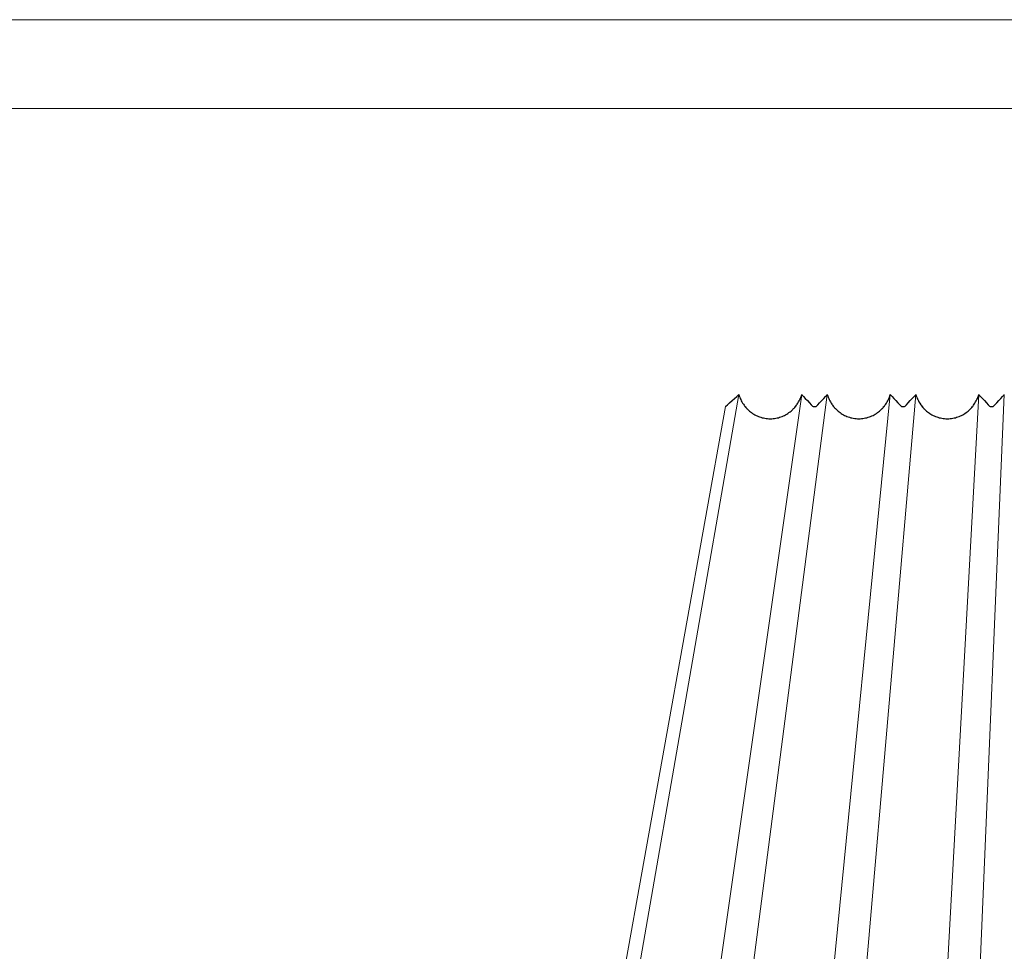
# Model space of a CAD drawing. Units: millimetres. Extents: x 63 to 360, y 63 to 273.
# Drawn here: x 171 to 226, y 220 to 273 of the extents above; entities that cross this region are included whole.
import ezdxf

# ---------------------------------------------------------------- set-up
doc = ezdxf.new("R2010")
doc.units = ezdxf.units.MM
doc.header["$MEASUREMENT"] = 0
for name, color, linetype, lineweight in [('dizajn', 7, 'Continuous', 18), ('profil23D', 150, 'Continuous', 20), ('ramik', 7, 'Continuous', 15)]:
    doc.layers.add(name, color=color, linetype=linetype, lineweight=lineweight)

msp = doc.modelspace()

# ---------------------------------------------------------------- linework, layer by layer
at = {"layer": 'dizajn'}
for p, q in [((211.496, 251.38), (190.088, 128.256)), ((215.042, 251.38), (197.475, 128.256)), ((216.482, 251.38), (200.475, 128.256)), ((220.028, 251.38), (207.863, 128.256)), ((221.468, 251.38), (210.863, 128.256)), ((225.014, 251.38), (218.25, 128.256)), ((226.451, 251.38), (221.244, 128.256)), ((210.743, 250.702), (188.519, 126.843))]:
    msp.add_line(p, q, dxfattribs=at)
at = {"layer": 'profil23D', "lineweight": 25}
for points, knots in [([(210.743, 250.702), (210.743, 250.702), (210.743, 250.702), (211.496, 251.38), (211.496, 251.38)], [0.010600707, 0.010600707, 0.010600707, 0.010600707, 0.010600717, 0.014134276, 0.014134276, 0.014134276, 0.014134276]), ([(211.496, 251.38), (211.496, 251.38), (211.496, 251.38), (211.547, 251.236), (211.547, 251.236)], [0.014134276, 0.014134276, 0.014134276, 0.014134276, 0.014134286, 0.017667845, 0.017667845, 0.017667845, 0.017667845]), ([(211.547, 251.236), (211.547, 251.236), (211.547, 251.236), (211.604, 251.095), (211.604, 251.095)], [0.017667845, 0.017667845, 0.017667845, 0.017667845, 0.017667855, 0.021201413, 0.021201413, 0.021201413, 0.021201413]), ([(214.934, 251.095), (214.934, 251.095), (214.934, 251.095), (214.997, 251.236), (214.997, 251.236)], [0.120141343, 0.120141343, 0.120141343, 0.120141343, 0.120141353, 0.123674912, 0.123674912, 0.123674912, 0.123674912]), ([(214.997, 251.236), (214.997, 251.236), (214.997, 251.236), (215.042, 251.38), (215.042, 251.38)], [0.123674912, 0.123674912, 0.123674912, 0.123674912, 0.123674922, 0.127208481, 0.127208481, 0.127208481, 0.127208481]), ([(215.042, 251.38), (215.042, 251.38), (215.042, 251.38), (215.678, 250.702), (215.678, 250.702)], [0.127208481, 0.127208481, 0.127208481, 0.127208481, 0.127208491, 0.130742049, 0.130742049, 0.130742049, 0.130742049]), ([(215.852, 250.702), (215.852, 250.702), (215.852, 250.702), (216.482, 251.38), (216.482, 251.38)], [0.134275618, 0.134275618, 0.134275618, 0.134275618, 0.134275628, 0.137809187, 0.137809187, 0.137809187, 0.137809187]), ([(216.482, 251.38), (216.482, 251.38), (216.482, 251.38), (216.53, 251.236), (216.53, 251.236)], [0.137809187, 0.137809187, 0.137809187, 0.137809187, 0.137809197, 0.141342756, 0.141342756, 0.141342756, 0.141342756]), ([(216.53, 251.236), (216.53, 251.236), (216.53, 251.236), (216.59, 251.095), (216.59, 251.095)], [0.141342756, 0.141342756, 0.141342756, 0.141342756, 0.141342766, 0.144876325, 0.144876325, 0.144876325, 0.144876325]), ([(219.92, 251.095), (219.92, 251.095), (219.92, 251.095), (219.98, 251.236), (219.98, 251.236)], [0.243816254, 0.243816254, 0.243816254, 0.243816254, 0.243816264, 0.247349823, 0.247349823, 0.247349823, 0.247349823]), ([(219.98, 251.236), (219.98, 251.236), (219.98, 251.236), (220.028, 251.38), (220.028, 251.38)], [0.247349823, 0.247349823, 0.247349823, 0.247349823, 0.247349833, 0.250883392, 0.250883392, 0.250883392, 0.250883392]), ([(220.028, 251.38), (220.028, 251.38), (220.028, 251.38), (220.664, 250.702), (220.664, 250.702)], [0.250883392, 0.250883392, 0.250883392, 0.250883392, 0.250883402, 0.254416961, 0.254416961, 0.254416961, 0.254416961]), ([(220.838, 250.702), (220.838, 250.702), (220.838, 250.702), (221.468, 251.38), (221.468, 251.38)], [0.25795053, 0.25795053, 0.25795053, 0.25795053, 0.25795054, 0.261484099, 0.261484099, 0.261484099, 0.261484099]), ([(221.468, 251.38), (221.468, 251.38), (221.468, 251.38), (221.516, 251.236), (221.516, 251.236)], [0.261484099, 0.261484099, 0.261484099, 0.261484099, 0.261484109, 0.265017668, 0.265017668, 0.265017668, 0.265017668]), ([(221.516, 251.236), (221.516, 251.236), (221.516, 251.236), (221.576, 251.095), (221.576, 251.095)], [0.265017668, 0.265017668, 0.265017668, 0.265017668, 0.265017678, 0.268551237, 0.268551237, 0.268551237, 0.268551237]), ([(224.906, 251.095), (224.906, 251.095), (224.906, 251.095), (224.966, 251.236), (224.966, 251.236)], [0.367491166, 0.367491166, 0.367491166, 0.367491166, 0.367491176, 0.371024735, 0.371024735, 0.371024735, 0.371024735]), ([(224.966, 251.236), (224.966, 251.236), (224.966, 251.236), (225.014, 251.38), (225.014, 251.38)], [0.371024735, 0.371024735, 0.371024735, 0.371024735, 0.371024745, 0.374558304, 0.374558304, 0.374558304, 0.374558304]), ([(225.014, 251.38), (225.014, 251.38), (225.014, 251.38), (225.65, 250.702), (225.65, 250.702)], [0.374558304, 0.374558304, 0.374558304, 0.374558304, 0.374558314, 0.378091873, 0.378091873, 0.378091873, 0.378091873]), ([(225.824, 250.702), (225.824, 250.702), (225.824, 250.702), (226.451, 251.38), (226.451, 251.38)], [0.381625442, 0.381625442, 0.381625442, 0.381625442, 0.381625452, 0.385159011, 0.385159011, 0.385159011, 0.385159011]), ([(211.604, 251.095), (211.604, 251.095), (211.604, 251.095), (211.673, 250.963), (211.673, 250.963)], [0.021201413, 0.021201413, 0.021201413, 0.021201413, 0.021201423, 0.024734982, 0.024734982, 0.024734982, 0.024734982]), ([(211.673, 250.963), (211.673, 250.963), (211.673, 250.963), (211.754, 250.837), (211.754, 250.837)], [0.024734982, 0.024734982, 0.024734982, 0.024734982, 0.024734992, 0.028268551, 0.028268551, 0.028268551, 0.028268551]), ([(211.754, 250.837), (211.754, 250.837), (211.754, 250.837), (211.841, 250.717), (211.841, 250.717)], [0.028268551, 0.028268551, 0.028268551, 0.028268551, 0.028268561, 0.03180212, 0.03180212, 0.03180212, 0.03180212]), ([(211.841, 250.717), (211.841, 250.717), (211.841, 250.717), (211.94, 250.603), (211.94, 250.603)], [0.03180212, 0.03180212, 0.03180212, 0.03180212, 0.03180213, 0.035335689, 0.035335689, 0.035335689, 0.035335689]), ([(214.601, 250.603), (214.601, 250.603), (214.601, 250.603), (214.697, 250.717), (214.697, 250.717)], [0.106007067, 0.106007067, 0.106007067, 0.106007067, 0.106007077, 0.109540636, 0.109540636, 0.109540636, 0.109540636]), ([(214.697, 250.717), (214.697, 250.717), (214.697, 250.717), (214.787, 250.837), (214.787, 250.837)], [0.109540636, 0.109540636, 0.109540636, 0.109540636, 0.109540646, 0.113074205, 0.113074205, 0.113074205, 0.113074205]), ([(214.787, 250.837), (214.787, 250.837), (214.787, 250.837), (214.865, 250.963), (214.865, 250.963)], [0.113074205, 0.113074205, 0.113074205, 0.113074205, 0.113074215, 0.116607774, 0.116607774, 0.116607774, 0.116607774]), ([(214.865, 250.963), (214.865, 250.963), (214.865, 250.963), (214.934, 251.095), (214.934, 251.095)], [0.116607774, 0.116607774, 0.116607774, 0.116607774, 0.116607784, 0.120141343, 0.120141343, 0.120141343, 0.120141343]), ([(215.678, 250.702), (215.678, 250.702), (215.678, 250.702), (215.852, 250.702), (215.852, 250.702)], [0.130742049, 0.130742049, 0.130742049, 0.130742049, 0.130742059, 0.134275618, 0.134275618, 0.134275618, 0.134275618]), ([(216.59, 251.095), (216.59, 251.095), (216.59, 251.095), (216.659, 250.963), (216.659, 250.963)], [0.144876325, 0.144876325, 0.144876325, 0.144876325, 0.144876335, 0.148409894, 0.148409894, 0.148409894, 0.148409894]), ([(216.659, 250.963), (216.659, 250.963), (216.659, 250.963), (216.737, 250.837), (216.737, 250.837)], [0.148409894, 0.148409894, 0.148409894, 0.148409894, 0.148409904, 0.151943463, 0.151943463, 0.151943463, 0.151943463]), ([(216.737, 250.837), (216.737, 250.837), (216.737, 250.837), (216.827, 250.717), (216.827, 250.717)], [0.151943463, 0.151943463, 0.151943463, 0.151943463, 0.151943473, 0.155477032, 0.155477032, 0.155477032, 0.155477032]), ([(216.827, 250.717), (216.827, 250.717), (216.827, 250.717), (216.923, 250.603), (216.923, 250.603)], [0.155477032, 0.155477032, 0.155477032, 0.155477032, 0.155477042, 0.159010601, 0.159010601, 0.159010601, 0.159010601]), ([(219.587, 250.603), (219.587, 250.603), (219.587, 250.603), (219.683, 250.717), (219.683, 250.717)], [0.229681979, 0.229681979, 0.229681979, 0.229681979, 0.229681989, 0.233215548, 0.233215548, 0.233215548, 0.233215548]), ([(219.683, 250.717), (219.683, 250.717), (219.683, 250.717), (219.773, 250.837), (219.773, 250.837)], [0.233215548, 0.233215548, 0.233215548, 0.233215548, 0.233215558, 0.236749117, 0.236749117, 0.236749117, 0.236749117]), ([(219.773, 250.837), (219.773, 250.837), (219.773, 250.837), (219.851, 250.963), (219.851, 250.963)], [0.236749117, 0.236749117, 0.236749117, 0.236749117, 0.236749127, 0.240282686, 0.240282686, 0.240282686, 0.240282686]), ([(219.851, 250.963), (219.851, 250.963), (219.851, 250.963), (219.92, 251.095), (219.92, 251.095)], [0.240282686, 0.240282686, 0.240282686, 0.240282686, 0.240282696, 0.243816254, 0.243816254, 0.243816254, 0.243816254]), ([(220.664, 250.702), (220.664, 250.702), (220.664, 250.702), (220.838, 250.702), (220.838, 250.702)], [0.254416961, 0.254416961, 0.254416961, 0.254416961, 0.254416971, 0.25795053, 0.25795053, 0.25795053, 0.25795053]), ([(221.576, 251.095), (221.576, 251.095), (221.576, 251.095), (221.645, 250.963), (221.645, 250.963)], [0.268551237, 0.268551237, 0.268551237, 0.268551237, 0.268551247, 0.272084806, 0.272084806, 0.272084806, 0.272084806]), ([(221.645, 250.963), (221.645, 250.963), (221.645, 250.963), (221.723, 250.837), (221.723, 250.837)], [0.272084806, 0.272084806, 0.272084806, 0.272084806, 0.272084816, 0.275618375, 0.275618375, 0.275618375, 0.275618375]), ([(221.723, 250.837), (221.723, 250.837), (221.723, 250.837), (221.813, 250.717), (221.813, 250.717)], [0.275618375, 0.275618375, 0.275618375, 0.275618375, 0.275618385, 0.279151943, 0.279151943, 0.279151943, 0.279151943]), ([(221.813, 250.717), (221.813, 250.717), (221.813, 250.717), (221.909, 250.603), (221.909, 250.603)], [0.279151943, 0.279151943, 0.279151943, 0.279151943, 0.279151953, 0.282685512, 0.282685512, 0.282685512, 0.282685512]), ([(224.57, 250.603), (224.57, 250.603), (224.57, 250.603), (224.669, 250.717), (224.669, 250.717)], [0.35335689, 0.35335689, 0.35335689, 0.35335689, 0.3533569, 0.356890459, 0.356890459, 0.356890459, 0.356890459]), ([(224.669, 250.717), (224.669, 250.717), (224.669, 250.717), (224.756, 250.837), (224.756, 250.837)], [0.356890459, 0.356890459, 0.356890459, 0.356890459, 0.356890469, 0.360424028, 0.360424028, 0.360424028, 0.360424028]), ([(224.756, 250.837), (224.756, 250.837), (224.756, 250.837), (224.837, 250.963), (224.837, 250.963)], [0.360424028, 0.360424028, 0.360424028, 0.360424028, 0.360424038, 0.363957597, 0.363957597, 0.363957597, 0.363957597]), ([(224.837, 250.963), (224.837, 250.963), (224.837, 250.963), (224.906, 251.095), (224.906, 251.095)], [0.363957597, 0.363957597, 0.363957597, 0.363957597, 0.363957607, 0.367491166, 0.367491166, 0.367491166, 0.367491166]), ([(225.65, 250.702), (225.65, 250.702), (225.65, 250.702), (225.824, 250.702), (225.824, 250.702)], [0.378091873, 0.378091873, 0.378091873, 0.378091873, 0.378091883, 0.381625442, 0.381625442, 0.381625442, 0.381625442]), ([(211.94, 250.603), (211.94, 250.603), (211.94, 250.603), (212.045, 250.498), (212.045, 250.498)], [0.035335689, 0.035335689, 0.035335689, 0.035335689, 0.035335699, 0.038869258, 0.038869258, 0.038869258, 0.038869258]), ([(212.045, 250.498), (212.045, 250.498), (212.045, 250.498), (212.156, 250.405), (212.156, 250.405)], [0.038869258, 0.038869258, 0.038869258, 0.038869258, 0.038869268, 0.042402827, 0.042402827, 0.042402827, 0.042402827]), ([(212.156, 250.405), (212.156, 250.405), (212.156, 250.405), (212.276, 250.318), (212.276, 250.318)], [0.042402827, 0.042402827, 0.042402827, 0.042402827, 0.042402837, 0.045936396, 0.045936396, 0.045936396, 0.045936396]), ([(212.276, 250.318), (212.276, 250.318), (212.276, 250.318), (212.402, 250.243), (212.402, 250.243)], [0.045936396, 0.045936396, 0.045936396, 0.045936396, 0.045936406, 0.049469965, 0.049469965, 0.049469965, 0.049469965]), ([(212.402, 250.243), (212.402, 250.243), (212.402, 250.243), (212.537, 250.177), (212.537, 250.177)], [0.049469965, 0.049469965, 0.049469965, 0.049469965, 0.049469975, 0.053003534, 0.053003534, 0.053003534, 0.053003534]), ([(212.537, 250.177), (212.537, 250.177), (212.537, 250.177), (212.672, 250.12), (212.672, 250.12)], [0.053003534, 0.053003534, 0.053003534, 0.053003534, 0.053003544, 0.056537102, 0.056537102, 0.056537102, 0.056537102]), ([(212.672, 250.12), (212.672, 250.12), (212.672, 250.12), (212.816, 250.078), (212.816, 250.078)], [0.056537102, 0.056537102, 0.056537102, 0.056537102, 0.056537112, 0.060070671, 0.060070671, 0.060070671, 0.060070671]), ([(213.725, 250.078), (213.725, 250.078), (213.725, 250.078), (213.866, 250.12), (213.866, 250.12)], [0.081272085, 0.081272085, 0.081272085, 0.081272085, 0.081272095, 0.084805654, 0.084805654, 0.084805654, 0.084805654]), ([(213.866, 250.12), (213.866, 250.12), (213.866, 250.12), (214.007, 250.177), (214.007, 250.177)], [0.084805654, 0.084805654, 0.084805654, 0.084805654, 0.084805664, 0.088339223, 0.088339223, 0.088339223, 0.088339223]), ([(214.007, 250.177), (214.007, 250.177), (214.007, 250.177), (214.136, 250.243), (214.136, 250.243)], [0.088339223, 0.088339223, 0.088339223, 0.088339223, 0.088339233, 0.091872792, 0.091872792, 0.091872792, 0.091872792]), ([(214.136, 250.243), (214.136, 250.243), (214.136, 250.243), (214.265, 250.318), (214.265, 250.318)], [0.091872792, 0.091872792, 0.091872792, 0.091872792, 0.091872802, 0.09540636, 0.09540636, 0.09540636, 0.09540636]), ([(214.265, 250.318), (214.265, 250.318), (214.265, 250.318), (214.382, 250.405), (214.382, 250.405)], [0.09540636, 0.09540636, 0.09540636, 0.09540636, 0.09540637, 0.098939929, 0.098939929, 0.098939929, 0.098939929]), ([(214.382, 250.405), (214.382, 250.405), (214.382, 250.405), (214.496, 250.498), (214.496, 250.498)], [0.098939929, 0.098939929, 0.098939929, 0.098939929, 0.098939939, 0.102473498, 0.102473498, 0.102473498, 0.102473498]), ([(214.496, 250.498), (214.496, 250.498), (214.496, 250.498), (214.601, 250.603), (214.601, 250.603)], [0.102473498, 0.102473498, 0.102473498, 0.102473498, 0.102473508, 0.106007067, 0.106007067, 0.106007067, 0.106007067]), ([(216.923, 250.603), (216.923, 250.603), (216.923, 250.603), (217.031, 250.498), (217.031, 250.498)], [0.159010601, 0.159010601, 0.159010601, 0.159010601, 0.159010611, 0.16254417, 0.16254417, 0.16254417, 0.16254417]), ([(217.031, 250.498), (217.031, 250.498), (217.031, 250.498), (217.142, 250.405), (217.142, 250.405)], [0.16254417, 0.16254417, 0.16254417, 0.16254417, 0.16254418, 0.166077739, 0.166077739, 0.166077739, 0.166077739]), ([(217.142, 250.405), (217.142, 250.405), (217.142, 250.405), (217.262, 250.318), (217.262, 250.318)], [0.166077739, 0.166077739, 0.166077739, 0.166077739, 0.166077749, 0.169611307, 0.169611307, 0.169611307, 0.169611307]), ([(217.262, 250.318), (217.262, 250.318), (217.262, 250.318), (217.388, 250.243), (217.388, 250.243)], [0.169611307, 0.169611307, 0.169611307, 0.169611307, 0.169611317, 0.173144876, 0.173144876, 0.173144876, 0.173144876]), ([(217.388, 250.243), (217.388, 250.243), (217.388, 250.243), (217.52, 250.177), (217.52, 250.177)], [0.173144876, 0.173144876, 0.173144876, 0.173144876, 0.173144886, 0.176678445, 0.176678445, 0.176678445, 0.176678445]), ([(217.52, 250.177), (217.52, 250.177), (217.52, 250.177), (217.658, 250.12), (217.658, 250.12)], [0.176678445, 0.176678445, 0.176678445, 0.176678445, 0.176678455, 0.180212014, 0.180212014, 0.180212014, 0.180212014]), ([(217.658, 250.12), (217.658, 250.12), (217.658, 250.12), (217.799, 250.078), (217.799, 250.078)], [0.180212014, 0.180212014, 0.180212014, 0.180212014, 0.180212024, 0.183745583, 0.183745583, 0.183745583, 0.183745583]), ([(218.708, 250.078), (218.708, 250.078), (218.708, 250.078), (218.852, 250.12), (218.852, 250.12)], [0.204946996, 0.204946996, 0.204946996, 0.204946996, 0.204947006, 0.208480565, 0.208480565, 0.208480565, 0.208480565]), ([(218.852, 250.12), (218.852, 250.12), (218.852, 250.12), (218.993, 250.177), (218.993, 250.177)], [0.208480565, 0.208480565, 0.208480565, 0.208480565, 0.208480575, 0.212014134, 0.212014134, 0.212014134, 0.212014134]), ([(218.993, 250.177), (218.993, 250.177), (218.993, 250.177), (219.122, 250.243), (219.122, 250.243)], [0.212014134, 0.212014134, 0.212014134, 0.212014134, 0.212014144, 0.215547703, 0.215547703, 0.215547703, 0.215547703]), ([(219.122, 250.243), (219.122, 250.243), (219.122, 250.243), (219.248, 250.318), (219.248, 250.318)], [0.215547703, 0.215547703, 0.215547703, 0.215547703, 0.215547713, 0.219081272, 0.219081272, 0.219081272, 0.219081272]), ([(219.248, 250.318), (219.248, 250.318), (219.248, 250.318), (219.368, 250.405), (219.368, 250.405)], [0.219081272, 0.219081272, 0.219081272, 0.219081272, 0.219081282, 0.222614841, 0.222614841, 0.222614841, 0.222614841]), ([(219.368, 250.405), (219.368, 250.405), (219.368, 250.405), (219.482, 250.498), (219.482, 250.498)], [0.222614841, 0.222614841, 0.222614841, 0.222614841, 0.222614851, 0.22614841, 0.22614841, 0.22614841, 0.22614841]), ([(219.482, 250.498), (219.482, 250.498), (219.482, 250.498), (219.587, 250.603), (219.587, 250.603)], [0.22614841, 0.22614841, 0.22614841, 0.22614841, 0.22614842, 0.229681979, 0.229681979, 0.229681979, 0.229681979]), ([(221.909, 250.603), (221.909, 250.603), (221.909, 250.603), (222.017, 250.498), (222.017, 250.498)], [0.282685512, 0.282685512, 0.282685512, 0.282685512, 0.282685522, 0.286219081, 0.286219081, 0.286219081, 0.286219081]), ([(222.017, 250.498), (222.017, 250.498), (222.017, 250.498), (222.125, 250.405), (222.125, 250.405)], [0.286219081, 0.286219081, 0.286219081, 0.286219081, 0.286219091, 0.28975265, 0.28975265, 0.28975265, 0.28975265]), ([(222.125, 250.405), (222.125, 250.405), (222.125, 250.405), (222.248, 250.318), (222.248, 250.318)], [0.28975265, 0.28975265, 0.28975265, 0.28975265, 0.28975266, 0.293286219, 0.293286219, 0.293286219, 0.293286219]), ([(222.248, 250.318), (222.248, 250.318), (222.248, 250.318), (222.371, 250.243), (222.371, 250.243)], [0.293286219, 0.293286219, 0.293286219, 0.293286219, 0.293286229, 0.296819788, 0.296819788, 0.296819788, 0.296819788]), ([(222.371, 250.243), (222.371, 250.243), (222.371, 250.243), (222.506, 250.177), (222.506, 250.177)], [0.296819788, 0.296819788, 0.296819788, 0.296819788, 0.296819798, 0.300353357, 0.300353357, 0.300353357, 0.300353357]), ([(222.506, 250.177), (222.506, 250.177), (222.506, 250.177), (222.644, 250.12), (222.644, 250.12)], [0.300353357, 0.300353357, 0.300353357, 0.300353357, 0.300353367, 0.303886926, 0.303886926, 0.303886926, 0.303886926]), ([(222.644, 250.12), (222.644, 250.12), (222.644, 250.12), (222.785, 250.078), (222.785, 250.078)], [0.303886926, 0.303886926, 0.303886926, 0.303886926, 0.303886936, 0.307420495, 0.307420495, 0.307420495, 0.307420495]), ([(223.694, 250.078), (223.694, 250.078), (223.694, 250.078), (223.838, 250.12), (223.838, 250.12)], [0.328621908, 0.328621908, 0.328621908, 0.328621908, 0.328621918, 0.332155477, 0.332155477, 0.332155477, 0.332155477]), ([(223.838, 250.12), (223.838, 250.12), (223.838, 250.12), (223.976, 250.177), (223.976, 250.177)], [0.332155477, 0.332155477, 0.332155477, 0.332155477, 0.332155487, 0.335689046, 0.335689046, 0.335689046, 0.335689046]), ([(223.976, 250.177), (223.976, 250.177), (223.976, 250.177), (224.108, 250.243), (224.108, 250.243)], [0.335689046, 0.335689046, 0.335689046, 0.335689046, 0.335689056, 0.339222615, 0.339222615, 0.339222615, 0.339222615]), ([(224.108, 250.243), (224.108, 250.243), (224.108, 250.243), (224.234, 250.318), (224.234, 250.318)], [0.339222615, 0.339222615, 0.339222615, 0.339222615, 0.339222625, 0.342756184, 0.342756184, 0.342756184, 0.342756184]), ([(224.234, 250.318), (224.234, 250.318), (224.234, 250.318), (224.354, 250.405), (224.354, 250.405)], [0.342756184, 0.342756184, 0.342756184, 0.342756184, 0.342756194, 0.346289753, 0.346289753, 0.346289753, 0.346289753]), ([(224.354, 250.405), (224.354, 250.405), (224.354, 250.405), (224.468, 250.498), (224.468, 250.498)], [0.346289753, 0.346289753, 0.346289753, 0.346289753, 0.346289763, 0.349823322, 0.349823322, 0.349823322, 0.349823322]), ([(224.468, 250.498), (224.468, 250.498), (224.468, 250.498), (224.57, 250.603), (224.57, 250.603)], [0.349823322, 0.349823322, 0.349823322, 0.349823322, 0.349823332, 0.35335689, 0.35335689, 0.35335689, 0.35335689]), ([(212.816, 250.078), (212.816, 250.078), (212.816, 250.078), (212.963, 250.045), (212.963, 250.045)], [0.060070671, 0.060070671, 0.060070671, 0.060070671, 0.060070681, 0.06360424, 0.06360424, 0.06360424, 0.06360424]), ([(212.963, 250.045), (212.963, 250.045), (212.963, 250.045), (213.116, 250.024), (213.116, 250.024)], [0.06360424, 0.06360424, 0.06360424, 0.06360424, 0.06360425, 0.067137809, 0.067137809, 0.067137809, 0.067137809]), ([(213.116, 250.024), (213.116, 250.024), (213.116, 250.024), (213.272, 250.018), (213.272, 250.018)], [0.067137809, 0.067137809, 0.067137809, 0.067137809, 0.067137819, 0.070671378, 0.070671378, 0.070671378, 0.070671378]), ([(213.272, 250.018), (213.272, 250.018), (213.272, 250.018), (213.425, 250.024), (213.425, 250.024)], [0.070671378, 0.070671378, 0.070671378, 0.070671378, 0.070671388, 0.074204947, 0.074204947, 0.074204947, 0.074204947]), ([(213.425, 250.024), (213.425, 250.024), (213.425, 250.024), (213.578, 250.045), (213.578, 250.045)], [0.074204947, 0.074204947, 0.074204947, 0.074204947, 0.074204957, 0.077738516, 0.077738516, 0.077738516, 0.077738516]), ([(213.578, 250.045), (213.578, 250.045), (213.578, 250.045), (213.725, 250.078), (213.725, 250.078)], [0.077738516, 0.077738516, 0.077738516, 0.077738516, 0.077738526, 0.081272085, 0.081272085, 0.081272085, 0.081272085]), ([(217.799, 250.078), (217.799, 250.078), (217.799, 250.078), (217.946, 250.045), (217.946, 250.045)], [0.183745583, 0.183745583, 0.183745583, 0.183745583, 0.183745593, 0.187279152, 0.187279152, 0.187279152, 0.187279152]), ([(217.946, 250.045), (217.946, 250.045), (217.946, 250.045), (218.102, 250.024), (218.102, 250.024)], [0.187279152, 0.187279152, 0.187279152, 0.187279152, 0.187279162, 0.190812721, 0.190812721, 0.190812721, 0.190812721]), ([(218.102, 250.024), (218.102, 250.024), (218.102, 250.024), (218.255, 250.018), (218.255, 250.018)], [0.190812721, 0.190812721, 0.190812721, 0.190812721, 0.190812731, 0.19434629, 0.19434629, 0.19434629, 0.19434629]), ([(218.255, 250.018), (218.255, 250.018), (218.255, 250.018), (218.411, 250.024), (218.411, 250.024)], [0.19434629, 0.19434629, 0.19434629, 0.19434629, 0.1943463, 0.197879859, 0.197879859, 0.197879859, 0.197879859]), ([(218.411, 250.024), (218.411, 250.024), (218.411, 250.024), (218.561, 250.045), (218.561, 250.045)], [0.197879859, 0.197879859, 0.197879859, 0.197879859, 0.197879869, 0.201413428, 0.201413428, 0.201413428, 0.201413428]), ([(218.561, 250.045), (218.561, 250.045), (218.561, 250.045), (218.708, 250.078), (218.708, 250.078)], [0.201413428, 0.201413428, 0.201413428, 0.201413428, 0.201413438, 0.204946996, 0.204946996, 0.204946996, 0.204946996]), ([(222.785, 250.078), (222.785, 250.078), (222.785, 250.078), (222.932, 250.045), (222.932, 250.045)], [0.307420495, 0.307420495, 0.307420495, 0.307420495, 0.307420505, 0.310954064, 0.310954064, 0.310954064, 0.310954064]), ([(222.932, 250.045), (222.932, 250.045), (222.932, 250.045), (223.085, 250.024), (223.085, 250.024)], [0.310954064, 0.310954064, 0.310954064, 0.310954064, 0.310954074, 0.314487633, 0.314487633, 0.314487633, 0.314487633]), ([(223.085, 250.024), (223.085, 250.024), (223.085, 250.024), (223.241, 250.018), (223.241, 250.018)], [0.314487633, 0.314487633, 0.314487633, 0.314487633, 0.314487643, 0.318021201, 0.318021201, 0.318021201, 0.318021201]), ([(223.241, 250.018), (223.241, 250.018), (223.241, 250.018), (223.397, 250.024), (223.397, 250.024)], [0.318021201, 0.318021201, 0.318021201, 0.318021201, 0.318021211, 0.32155477, 0.32155477, 0.32155477, 0.32155477]), ([(223.397, 250.024), (223.397, 250.024), (223.397, 250.024), (223.547, 250.045), (223.547, 250.045)], [0.32155477, 0.32155477, 0.32155477, 0.32155477, 0.32155478, 0.325088339, 0.325088339, 0.325088339, 0.325088339]), ([(223.547, 250.045), (223.547, 250.045), (223.547, 250.045), (223.694, 250.078), (223.694, 250.078)], [0.325088339, 0.325088339, 0.325088339, 0.325088339, 0.325088349, 0.328621908, 0.328621908, 0.328621908, 0.328621908])]:
    msp.add_open_spline(points, degree=3, knots=knots, dxfattribs=at)
at = {"layer": 'ramik'}
for points in [[(359.519, 62.507), (359.519, 272.507), (62.519, 272.507), (62.519, 62.507)], [(354.519, 67.507), (354.519, 267.507), (72.519, 267.507), (72.519, 67.507)]]:
    msp.add_lwpolyline(points, close=True, dxfattribs=at)

doc.saveas('drawing.dxf')
